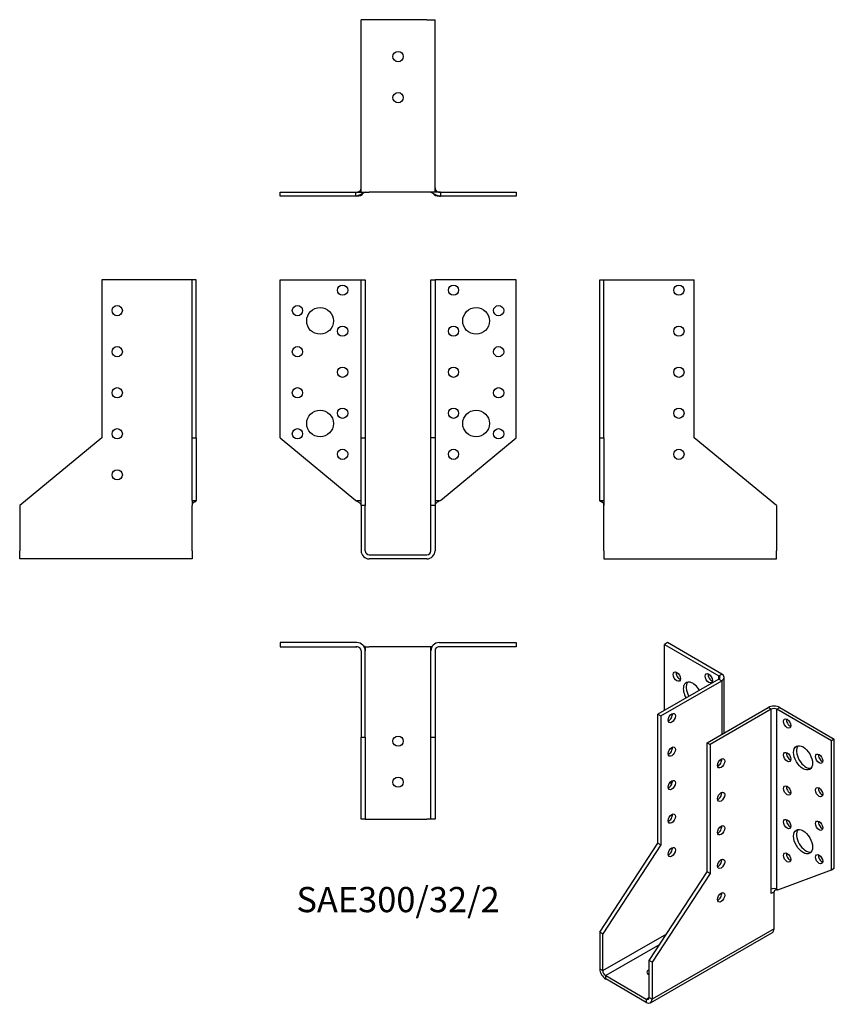
# Model space of a CAD drawing. Units: millimetres. Extents: x -184 to 212, y -219 to 261.
import ezdxf

# ---------------------------------------------------------------- set-up
doc = ezdxf.new("R2010")
doc.units = ezdxf.units.MM
doc.styles.get("Standard").update_dxf_attribs({"font": 'arial.ttf'})

# ---------------------------------------------------------------- blocks, each defined once
blk = doc.blocks.new('SAE300_32_2-Front')
for p, q in [((-57.5, 134), (-20, 134)), ((-57.5, 57), (-57.5, 134)), ((-20, 134), (-18, 134)), ((-18, 134), (-16, 134)), ((-18, 57), (-18, 134)), ((-16, 134), (-16, 57)), ((16, 57), (16, 134)), ((16, 134), (18, 134)), ((18, 134), (18, 57)), ((20, 134), (18, 134)), ((57.5, 134), (20, 134)), ((57.5, 57), (57.5, 134)), ((-57.5, 57), (-20.61, 26.56)), ((-18, 57), (-16, 57)), ((-18, 24), (-18, 57)), ((-16, 57), (-16, 24)), ((16, 24), (16, 57)), ((18, 57), (16, 57)), ((18, 57), (18, 24)), ((20.61, 26.56), (57.5, 57)), ((-20, 26.56), (-18, 26.56)), ((-16, 24), (-18, 24)), ((-18, 24), (-18, 2)), ((-16, 2), (-16, 24)), ((18, 24), (16, 24)), ((16, 2), (16, 24)), ((18, 26.56), (20, 26.56)), ((18, 24), (18, 2)), ((-14, 0), (14, 0)), ((14, -2), (-14, -2))]:
    blk.add_line(p, q)
for centre, radius in [((-27, 129), 2.5), ((27, 129), 2.5), ((-49, 119), 2.5), ((-38, 114), 6.5), ((38, 114), 6.5), ((49, 119), 2.5), ((-27, 109), 2.5), ((27, 109), 2.5), ((-49, 99), 2.5), ((49, 99), 2.5), ((-27, 89), 2.5), ((27, 89), 2.5), ((-49, 79), 2.5), ((49, 79), 2.5), ((-38, 64), 6.5), ((-27, 69), 2.5), ((27, 69), 2.5), ((38, 64), 6.5), ((-49, 59), 2.5), ((49, 59), 2.5), ((-27, 49), 2.5), ((27, 49), 2.5)]:
    blk.add_circle(centre, radius)
for centre, radius, start, end in [((-14, 2), 4, 180, 270), ((-14, 2), 2, 180, 270), ((14, 2), 4, 270, 0), ((14, 2), 2, 270, 0)]:
    blk.add_arc(centre, radius, start, end)
for points, knots in [([(-20.61, 26.56), (-20.28, 26.3), (-19.87, 26.08), (-19.48, 25.84), (-19, 25.57), (-18.54, 25.27), (-18.26, 24.86), (-18.1, 24.62), (-18, 24.36), (-18, 24.01)], [0, 0, 0, 0, 0.3435166, 0.3435166, 0.3435166, 0.7569936, 0.7569936, 0.7569936, 0.9986525, 0.9986525, 0.9986525, 0.9986525]), ([(-18, 24), (-18, 24.01), (-18, 24.03), (-18, 24.04), (-18, 24.05), (-18, 24.05), (-18, 24.05), (-18, 24.05), (-18, 24.06), (-18, 24.06), (-18, 24.06), (-18, 24.06)], [0, 0, 0, 0, 0.00411477, 0.00411477, 0.00506691, 0.00506691, 0.00589581, 0.00589581, 0.006723452, 0.006723452, 0.008160148, 0.008160148, 0.008160148, 0.008160148]), ([(-18, 24), (-18, 24.01), (-18, 24.01), (-18, 24.02), (-18, 24.03), (-18, 24.04), (-18, 24.04), (-18, 24.04), (-18, 24.04), (-18, 24.05), (-18, 24.05), (-18, 24.05), (-18, 24.05), (-18, 24.05)], [0, 0, 0, 0, 0.002045684, 0.002045684, 0.00371038, 0.00371038, 0.004788657, 0.004788657, 0.005405858, 0.005405858, 0.005671359, 0.005671359, 0.005765859, 0.005765859, 0.005765859, 0.005765859]), ([(-16, 26.18), (-16, 25.96), (-16, 25.74), (-16, 25.28), (-16, 25.04), (-15.99, 24.72), (-15.99, 24.62), (-15.99, 24.45), (-15.99, 24.38), (-16, 24.26), (-16, 24.23), (-16, 24.2), (-16, 24.19), (-16, 24.18), (-16, 24.17), (-16, 24.16), (-16, 24.16), (-16, 24.14), (-16, 24.13), (-16, 24.1), (-16, 24.09), (-16, 24.06), (-16, 24.05), (-16, 24.02), (-16, 24.01), (-16, 24)], [0, 0, 0, 0, 0.0655513, 0.0655513, 0.1471085, 0.1471085, 0.1864915, 0.1864915, 0.2244287, 0.2244287, 0.2339025, 0.2339025, 0.2360478, 0.2360478, 0.2376818, 0.2376818, 0.2393184, 0.2393184, 0.2426423, 0.2426423, 0.249271, 0.249271, 0.2559206, 0.2559206, 0.2643718, 0.2643718, 0.2643718, 0.2643718]), ([(-16, 24.08), (-16, 24.08), (-16, 24.08), (-16, 24.07), (-16, 24.07), (-16, 24.06), (-16, 24.05), (-16, 24.03), (-16, 24.03), (-16, 24.01), (-16, 24.01), (-16, 24)], [0.03284537, 0.03284537, 0.03284537, 0.03284537, 0.03461217, 0.03461217, 0.03629439, 0.03629439, 0.03887263, 0.03887263, 0.04104495, 0.04104495, 0.04291285, 0.04291285, 0.04291285, 0.04291285]), ([(-16, 24.03), (-16, 24.03), (-16, 24.02), (-16, 24.02), (-16, 24.02), (-16, 24.01), (-16, 24.01), (-16, 24)], [0.013805491, 0.013805491, 0.013805491, 0.013805491, 0.016984079, 0.016984079, 0.018930481, 0.018930481, 0.021508139, 0.021508139, 0.021508139, 0.021508139]), ([(16, 24), (16, 24.01), (16, 24.01), (16, 24.03), (16, 24.05), (16, 24.07), (16, 24.09), (16, 24.11), (16, 24.12), (16, 24.13), (16, 24.14), (16, 24.15), (16, 24.16), (16, 24.18), (16, 24.19), (16, 24.21), (16, 24.22), (16, 24.24), (16, 24.25), (15.99, 24.29), (15.99, 24.31), (15.99, 24.38), (15.99, 24.43), (15.99, 24.64), (15.99, 24.81), (16, 25.23), (16, 25.49), (16, 25.89), (16, 26.03), (16, 26.18)], [0.0018827, 0.0018827, 0.0018827, 0.0018827, 0.0067932, 0.0067932, 0.0148582, 0.0148582, 0.0216572, 0.0216572, 0.0241182, 0.0241182, 0.0262721, 0.0262721, 0.0291184, 0.0291184, 0.0315308, 0.0315308, 0.0346506, 0.0346506, 0.0395925, 0.0395925, 0.0489047, 0.0489047, 0.0719038, 0.0719038, 0.141475, 0.141475, 0.2235343, 0.2235343, 0.2662176, 0.2662176, 0.2662176, 0.2662176]), ([(16, 24), (16, 24.01), (16, 24.01), (16, 24.03), (16, 24.03), (16, 24.04), (16, 24.05), (16, 24.06), (16, 24.07), (16, 24.08), (16, 24.08), (16, 24.08)], [0, 0, 0, 0, 0.00211868, 0.00211868, 0.00379635, 0.00379635, 0.00604901, 0.00604901, 0.00821607, 0.00821607, 0.01007152, 0.01007152, 0.01007152, 0.01007152]), ([(16, 24), (16, 24.01), (16, 24.01), (16, 24.02), (16, 24.02), (16, 24.03), (16, 24.03), (16, 24.03)], [0, 0, 0, 0, 0.003043704, 0.003043704, 0.005948104, 0.005948104, 0.007701464, 0.007701464, 0.007701464, 0.007701464]), ([(20.61, 26.56), (20.28, 26.3), (19.87, 26.08), (19.48, 25.84), (19, 25.57), (18.54, 25.27), (18.26, 24.86), (18.1, 24.62), (18, 24.36), (18, 24.01)], [0, 0, 0, 0, 0.3435166, 0.3435166, 0.3435166, 0.7569936, 0.7569936, 0.7569936, 0.9986525, 0.9986525, 0.9986525, 0.9986525]), ([(18, 24.06), (18, 24.06), (18, 24.06), (18, 24.06), (18, 24.06), (18, 24.06), (18, 24.05), (18, 24.05), (18, 24.05), (18, 24.04), (18, 24.04), (18, 24.04), (18, 24.03), (18, 24.02), (18, 24.01), (18, 24)], [0.012076533, 0.012076533, 0.012076533, 0.012076533, 0.012429934, 0.012429934, 0.013532372, 0.013532372, 0.014228769, 0.014228769, 0.015312406, 0.015312406, 0.016255519, 0.016255519, 0.01740423, 0.01740423, 0.020248257, 0.020248257, 0.020248257, 0.020248257]), ([(18, 24.05), (18, 24.05), (18, 24.05), (18, 24.04), (18, 24.04), (18, 24.04), (18, 24.04), (18, 24.04), (18, 24.04), (18, 24.03), (18, 24.03), (18, 24.02), (18, 24.01), (18, 24), (18, 24), (18, 24)], [0.005333044, 0.005333044, 0.005333044, 0.005333044, 0.005647756, 0.005647756, 0.006046517, 0.006046517, 0.006530867, 0.006530867, 0.007194156, 0.007194156, 0.008567496, 0.008567496, 0.010639141, 0.010639141, 0.011102604, 0.011102604, 0.011102604, 0.011102604])]:
    blk.add_open_spline(points, degree=3, knots=knots)
for points in [[(-20.6, 26.56), (-20.6, 26.56), (-20.6, 26.56), (-20.61, 26.56)], [(-20.6, 26.56), (-20.6, 26.56), (-20.61, 26.56), (-20.61, 26.56)], [(-18, 24), (-18, 24), (-18, 24), (-18, 24)], [(-16, 24.01), (-16, 24.01), (-16, 24), (-16, 24)], [(16, 24), (16, 24), (16, 24.01), (16, 24.01)], [(20.61, 26.56), (20.61, 26.56), (20.6, 26.56), (20.6, 26.56)], [(20.61, 26.56), (20.6, 26.56), (20.6, 26.56), (20.6, 26.56)]]:
    blk.add_open_spline(points, degree=3)
blk = doc.blocks.new('SAE300_32_2-Left')
for p, q in [((0, 134), (2, 134)), ((0, 57), (0, 134)), ((2, 57), (2, 134)), ((2, 134), (4, 134)), ((4, 134), (46, 134)), ((46, 57), (46, 134)), ((0, 57), (2, 57)), ((0, 26.56), (0, 57)), ((2, 57), (2, 26.56)), ((86, 24), (46, 57)), ((0, 26.56), (2, 26.56)), ((2, 2), (2, 24)), ((86, 24), (86, 2)), ((2, 2), (2, -2)), ((86, -2), (86, 2)), ((2, -2), (86, -2))]:
    blk.add_line(p, q)
for centre in [(38.5, 129), (38.5, 109), (38.5, 89), (38.5, 69), (38.5, 49)]:
    blk.add_circle(centre, 2.5)
for points, knots in [([(0.95, 25.73), (0.84, 25.77), (0.74, 25.8), (0.64, 25.83), (0.36, 25.93), (0.12, 26.04), (0.03, 26.31), (0.01, 26.38), (0, 26.47), (0, 26.56)], [-0.4813027, -0.4813027, -0.4813027, -0.4813027, -0.376096, -0.376096, -0.376096, -0.0765285, -0.0765285, -0.0765285, 0, 0, 0, 0]), ([(2, 24.02), (2, 24.03), (2, 24.03), (2, 24.04), (2, 24.05), (2, 24.06), (2, 24.06), (2, 24.07), (2, 24.08), (2, 24.09), (2, 24.1), (1.99, 24.14), (1.99, 24.16), (1.99, 24.25), (1.98, 24.32), (1.95, 24.5), (1.93, 24.6), (1.88, 24.8), (1.84, 24.9), (1.74, 25.11), (1.67, 25.22), (1.52, 25.39), (1.45, 25.45), (1.29, 25.57), (1.2, 25.62), (1.05, 25.69), (1, 25.71), (0.94, 25.73)], [0.004427, 0.004427, 0.004427, 0.004427, 0.0070666, 0.0070666, 0.0097359, 0.0097359, 0.0112196, 0.0112196, 0.0132975, 0.0132975, 0.0162697, 0.0162697, 0.0233581, 0.0233581, 0.0446189, 0.0446189, 0.0765646, 0.0765646, 0.1066779, 0.1066779, 0.1471725, 0.1471725, 0.1805118, 0.1805118, 0.2202829, 0.2202829, 0.24448, 0.24448, 0.24448, 0.24448]), ([(2, 26.56), (2, 26.3), (2, 26.08), (2, 25.84), (2, 25.57), (2, 25.27), (2, 24.86), (2, 24.61), (2, 24.36), (2, 24)], [0, 0, 0, 0, 0.343517, 0.343517, 0.343517, 0.756994, 0.756994, 0.756994, 1, 1, 1, 1]), ([(2, 24), (2, 24.01), (2, 24.03), (2, 24.05), (2, 24.05), (2, 24.06), (2, 24.06), (2, 24.07), (2, 24.07), (2, 24.07), (2, 24.08), (2, 24.08), (2, 24.08), (2, 24.08)], [0, 0, 0, 0, 0.0045853, 0.0045853, 0.00654008, 0.00654008, 0.00815638, 0.00815638, 0.00960161, 0.00960161, 0.01082269, 0.01082269, 0.01186465, 0.01186465, 0.01186465, 0.01186465]), ([(2, 24.03), (2, 24.03), (2, 24.03), (2, 24.03), (2, 24.03), (2, 24.03), (2, 24.03), (2, 24.03)], [0.005963325, 0.005963325, 0.005963325, 0.005963325, 0.006653674, 0.006653674, 0.008639864, 0.008639864, 0.008725347, 0.008725347, 0.008725347, 0.008725347])]:
    blk.add_open_spline(points, degree=3, knots=knots)
blk.add_open_spline([(2, 24), (2, 24.01), (2, 24.02), (2, 24.02)], degree=3)
blk = doc.blocks.new('SAE300_32_2-Right')
for p, q in [((-46, 134), (-46, 57)), ((-4, 134), (-46, 134)), ((-2, 134), (-4, 134)), ((0, 134), (-2, 134)), ((-2, 57), (-2, 134)), ((0, 57), (0, 134)), ((-46, 57), (-86, 24)), ((-2, 57), (0, 57)), ((-2, 26.56), (-2, 57)), ((0, 57), (0, 26.56)), ((-86, 24), (-86, 2)), ((-2, 26.56), (0, 26.56)), ((-2, 2), (-2, 24)), ((-86, -2), (-86, 2)), ((-2, 2), (-2, -2)), ((-2, -2), (-86, -2))]:
    blk.add_line(p, q)
for centre in [(-38.5, 119), (-38.5, 99), (-38.5, 79), (-38.5, 59), (-38.5, 39)]:
    blk.add_circle(centre, 2.5)
for points, knots in [([(-2, 26.56), (-2, 26.3), (-2, 26.08), (-2, 25.84), (-2, 25.57), (-2, 25.27), (-2, 24.86), (-2, 24.61), (-2, 24.36), (-2, 24)], [0, 0, 0, 0, 0.343517, 0.343517, 0.343517, 0.756994, 0.756994, 0.756994, 1, 1, 1, 1]), ([(-0.94, 25.73), (-1.09, 25.68), (-1.24, 25.61), (-1.47, 25.44), (-1.55, 25.37), (-1.7, 25.18), (-1.76, 25.07), (-1.86, 24.85), (-1.9, 24.74), (-1.96, 24.5), (-1.98, 24.36), (-1.99, 24.18), (-1.99, 24.15), (-2, 24.1), (-2, 24.09), (-2, 24.07), (-2, 24.07), (-2, 24.06), (-2, 24.05), (-2, 24.04), (-2, 24.04), (-2, 24.03), (-2, 24.03), (-2, 24.02)], [0, 0, 0, 0, 0.0650017, 0.0650017, 0.1023228, 0.1023228, 0.1414747, 0.1414747, 0.1748987, 0.1748987, 0.216924, 0.216924, 0.2285714, 0.2285714, 0.2316498, 0.2316498, 0.2332712, 0.2332712, 0.2348989, 0.2348989, 0.238177, 0.238177, 0.2398093, 0.2398093, 0.2398093, 0.2398093]), ([(-2, 24.08), (-2, 24.08), (-2, 24.08), (-2, 24.07), (-2, 24.07), (-2, 24.07), (-2, 24.06), (-2, 24.04), (-2, 24.04), (-2, 24.02), (-2, 24.01), (-2, 24)], [0.01197335, 0.01197335, 0.01197335, 0.01197335, 0.01321013, 0.01321013, 0.01479215, 0.01479215, 0.01799067, 0.01799067, 0.02081955, 0.02081955, 0.02383922, 0.02383922, 0.02383922, 0.02383922]), ([(-2, 24.03), (-2, 24.03), (-2, 24.03), (-2, 24.03), (-2, 24.02), (-2, 24.01), (-2, 24.01), (-2, 24)], [0.008674441, 0.008674441, 0.008674441, 0.008674441, 0.010822842, 0.010822842, 0.013886815, 0.013886815, 0.017394767, 0.017394767, 0.017394767, 0.017394767]), ([(-0.95, 25.73), (-0.84, 25.77), (-0.74, 25.8), (-0.64, 25.83), (-0.36, 25.93), (-0.12, 26.04), (-0.03, 26.31), (-0.01, 26.38), (0, 26.47), (0, 26.56)], [-0.4813027, -0.4813027, -0.4813027, -0.4813027, -0.376096, -0.376096, -0.376096, -0.0765285, -0.0765285, -0.0765285, 0, 0, 0, 0])]:
    blk.add_open_spline(points, degree=3, knots=knots)
blk.add_open_spline([(-2, 24.02), (-2, 24.02), (-2, 24.01), (-2, 24)], degree=3)
blk = doc.blocks.new('SAE300_32_2-Top')
for p, q in [((-20, 0), (-57.5, 0)), ((-57.5, 0), (-57.5, -2)), ((20, 0), (57.5, 0)), ((57.5, 0), (57.5, -2)), ((-57.5, -2), (-20, -2)), ((-18, -4), (-18, -46)), ((-16, -2), (-16, -2.07)), ((-16, -2), (-14, -2)), ((-16, -46), (-16, -4)), ((14, -2), (-14, -2)), ((16, -2), (14, -2)), ((16, -2), (16, -2.07)), ((16, -46), (16, -4)), ((18, -4), (18, -46)), ((57.5, -2), (20, -2)), ((-18, -86), (-18, -46)), ((-18, -46), (-16, -46)), ((-16, -46), (-16, -86)), ((16, -86), (16, -46)), ((16, -46), (18, -46)), ((18, -46), (18, -86)), ((-16, -86), (-18, -86)), ((-16, -86), (-14, -86)), ((-14, -86), (14, -86)), ((16, -86), (14, -86)), ((18, -86), (16, -86))]:
    blk.add_line(p, q)
for centre in [(0, -48), (0, -68)]:
    blk.add_circle(centre, 2.5)
for centre, radius, start, end in [((-20, -4), 4, 0, 90), ((-20, -4), 2, 0, 90), ((20, -4), 4, 90, 180), ((20, -4), 2, 90, 180)]:
    blk.add_arc(centre, radius, start, end)
for points, knots in [([(-19.78, -2.01), (-19.79, -2.01), (-19.8, -2.01), (-19.83, -2.01), (-19.85, -2.01), (-19.9, -2.01), (-19.93, -2), (-19.99, -2), (-20.03, -2), (-20.11, -2), (-20.14, -2), (-20.23, -2), (-20.29, -2), (-20.38, -2), (-20.42, -2), (-20.49, -2), (-20.53, -2), (-20.56, -2)], [0.04823952, 0.04823952, 0.04823952, 0.04823952, 0.05140086, 0.05140086, 0.05756222, 0.05756222, 0.06631092, 0.06631092, 0.07776916, 0.07776916, 0.0915298, 0.0915298, 0.10912616, 0.10912616, 0.12139915, 0.12139915, 0.13395811, 0.13395811, 0.13395811, 0.13395811]), ([(-18, -3.95), (-18, -3.94), (-18, -3.93), (-18, -3.92), (-18, -3.92), (-18, -3.91)], [0.039150887, 0.039150887, 0.039150887, 0.039150887, 0.04239522, 0.04239522, 0.043541187, 0.043541187, 0.043541187, 0.043541187]), ([(-18, -4), (-18, -3.99), (-18, -3.98), (-18, -3.96), (-18, -3.95), (-18, -3.94), (-18, -3.94), (-18, -3.94), (-18, -3.94), (-18, -3.94)], [0, 0, 0, 0, 0.00426296, 0.00426296, 0.00789847, 0.00789847, 0.01101312, 0.01101312, 0.01354474, 0.01354474, 0.01354474, 0.01354474]), ([(-16, -2), (-16, -2), (-16.13, -1.92), (-16.34, -1.79), (-16.49, -1.7), (-16.69, -1.58), (-16.92, -1.45)], [-1, -1, -1, -1, -0.7994287, -0.7994287, -0.7994287, -0.6533574, -0.6533574, -0.6533574, -0.6533574]), ([(-16, -2.07), (-16, -2.07), (-16, -2.08), (-16, -2.09), (-16, -2.1), (-16, -2.13), (-16, -2.15), (-16, -2.2), (-16, -2.23), (-16, -2.34), (-16, -2.41), (-15.99, -2.7), (-15.99, -2.92), (-15.99, -3.31), (-15.99, -3.48), (-16, -3.72), (-16, -3.79), (-16, -3.89), (-16, -3.91), (-16, -3.95), (-16, -3.96), (-16, -3.97), (-16, -3.98), (-16, -3.99), (-16, -3.99), (-16, -3.99), (-16, -4), (-16, -4), (-16, -4), (-16, -4), (-16, -4), (-16, -4), (-16, -4), (-16, -4), (-16, -4), (-16, -4)], [0, 0, 0, 0, 0.0038041, 0.0038041, 0.0084789, 0.0084789, 0.0158054, 0.0158054, 0.026, 0.026, 0.0495206, 0.0495206, 0.1201104, 0.1201104, 0.1773338, 0.1773338, 0.1996793, 0.1996793, 0.2080576, 0.2080576, 0.2111995, 0.2111995, 0.2135559, 0.2135559, 0.2139978, 0.2139978, 0.2143301, 0.2143301, 0.2143844, 0.2143844, 0.2144317, 0.2144317, 0.2144792, 0.2144792, 0.2144972, 0.2144972, 0.2144972, 0.2144972]), ([(-16, -3.96), (-16, -3.96), (-16, -3.96), (-16, -3.96), (-16, -3.97), (-16, -3.97), (-16, -3.97), (-16, -3.99), (-16, -3.99), (-16, -4)], [0.00778678, 0.00778678, 0.00778678, 0.00778678, 0.0083979, 0.0083979, 0.01052497, 0.01052497, 0.01386449, 0.01386449, 0.01848013, 0.01848013, 0.01848013, 0.01848013]), ([(16, -4), (16, -4), (16, -4), (16, -4), (16, -4), (16, -4), (16, -4), (16, -4), (16, -4), (16, -3.78), (15.99, -3.59), (15.99, -3.16), (15.99, -2.94), (16, -2.6), (16, -2.49), (16, -2.32), (16, -2.26), (16, -2.18), (16, -2.15), (16, -2.12), (16, -2.11), (16, -2.08), (16, -2.07), (16, -2.07)], [0.0059924, 0.0059924, 0.0059924, 0.0059924, 0.0060018, 0.0060018, 0.0060344, 0.0060344, 0.0061001, 0.0061001, 0.0063666, 0.0063666, 0.0733611, 0.0733611, 0.1461778, 0.1461778, 0.1822197, 0.1822197, 0.2005091, 0.2005091, 0.2098938, 0.2098938, 0.2150065, 0.2150065, 0.2204218, 0.2204218, 0.2204218, 0.2204218]), ([(16, -2), (16, -2), (16.13, -1.92), (16.34, -1.79), (16.49, -1.7), (16.69, -1.58), (16.92, -1.45)], [-1, -1, -1, -1, -0.7994287, -0.7994287, -0.7994287, -0.6533574, -0.6533574, -0.6533574, -0.6533574]), ([(16, -4), (16, -3.99), (16, -3.98), (16, -3.97), (16, -3.97), (16, -3.96), (16, -3.96), (16, -3.96)], [0, 0, 0, 0, 0.00736806, 0.00736806, 0.00947148, 0.00947148, 0.01068923, 0.01068923, 0.01068923, 0.01068923]), ([(18, -3.91), (18, -3.92), (18, -3.92), (18, -3.93), (18, -3.94), (18, -3.95)], [0.066212955, 0.066212955, 0.066212955, 0.066212955, 0.067441338, 0.067441338, 0.070601201, 0.070601201, 0.070601201, 0.070601201]), ([(18, -3.94), (18, -3.94), (18, -3.94), (18, -3.94), (18, -3.94), (18, -3.95), (18, -3.96), (18, -3.97), (18, -3.97), (18, -3.99), (18, -3.99), (18, -4)], [0.02981605, 0.02981605, 0.02981605, 0.02981605, 0.03054056, 0.03054056, 0.03595376, 0.03595376, 0.0382249, 0.0382249, 0.04133402, 0.04133402, 0.0433662, 0.0433662, 0.0433662, 0.0433662]), ([(18, -4), (18, -4), (18, -4), (18, -4), (18, -4), (18, -4), (18, -4), (18, -4)], [0.010122524, 0.010122524, 0.010122524, 0.010122524, 0.012141923, 0.012141923, 0.013384063, 0.013384063, 0.014106456, 0.014106456, 0.014106456, 0.014106456]), ([(20.56, -2), (20.55, -2), (20.53, -2), (20.48, -2), (20.45, -2), (20.36, -2), (20.29, -2), (20.2, -2), (20.16, -2), (20.09, -2), (20.05, -2), (19.98, -2), (19.96, -2), (19.91, -2.01), (19.88, -2.01), (19.84, -2.01), (19.83, -2.01), (19.8, -2.01), (19.79, -2.01), (19.78, -2.01)], [0, 0, 0, 0, 0.00704524, 0.00704524, 0.01664059, 0.01664059, 0.03671409, 0.03671409, 0.04882849, 0.04882849, 0.06198913, 0.06198913, 0.07052137, 0.07052137, 0.07700855, 0.07700855, 0.08249056, 0.08249056, 0.08577794, 0.08577794, 0.08577794, 0.08577794])]:
    blk.add_open_spline(points, degree=3, knots=knots)
blk = doc.blocks.new('SAE300_32_2-Bottom')
for p, q in [((-14, 86), (-18, 86)), ((-18, 2), (-18, 86)), ((14, 86), (-14, 86)), ((14, 86), (18, 86)), ((18, 2), (18, 86)), ((-57.5, 2), (-20.61, 2)), ((-57.5, 0), (-57.5, 2)), ((-20.61, 0), (-57.5, 0)), ((-20.61, 2), (-20.56, 2)), ((-20.61, 0), (-20.61, 2)), ((-20, 0), (-20.61, 0)), ((-20.01, 2), (-20, 2)), ((-18, 2), (-14, 2)), ((14, 2), (-14, 2)), ((18, 2), (14, 2)), ((20, 2), (20.01, 2)), ((20.61, 0), (20, 0)), ((20.56, 2), (20.61, 2)), ((20.61, 2), (20.61, 0)), ((20.61, 2), (57.5, 2)), ((57.5, 0), (20.61, 0)), ((57.5, 2), (57.5, 0))]:
    blk.add_line(p, q)
for centre in [(0, 68), (0, 48)]:
    blk.add_circle(centre, 2.5)
for centre, radius, start, end in [((-20, 4), 4, 270, 320.3072), ((-20, 4), 2, 276.404, 357.6965), ((20, 4), 4, 219.6928, 270), ((20, 4), 2, 182.3035, 263.596)]:
    blk.add_arc(centre, radius, start, end)
for points, knots in [([(-16, 2), (-16, 2), (-16.13, 1.92), (-16.34, 1.79), (-16.78, 1.52), (-17.61, 1.03), (-18.48, 0.64), (-19.09, 0.36), (-19.72, 0.12), (-20.23, 0.03), (-20.37, 0.01), (-20.49, 0), (-20.61, 0)], [-1, -1, -1, -1, -0.799429, -0.799429, -0.799429, -0.376096, -0.376096, -0.376096, -0.076528, -0.076528, -0.076528, 0, 0, 0, 0]), ([(-20.61, 2), (-20.28, 2), (-19.87, 2), (-19.48, 2), (-19, 2), (-18.54, 2), (-18.26, 2), (-18.1, 2), (-18, 2), (-18, 2)], [0, 0, 0, 0, 0.343517, 0.343517, 0.343517, 0.756994, 0.756994, 0.756994, 1, 1, 1, 1]), ([(-20.56, 2), (-20.55, 2), (-20.53, 2), (-20.48, 2), (-20.45, 2), (-20.36, 2), (-20.29, 2), (-20.2, 2), (-20.16, 2), (-20.09, 2), (-20.05, 2), (-19.98, 2), (-19.96, 2), (-19.91, 2.01), (-19.88, 2.01), (-19.84, 2.01), (-19.83, 2.01), (-19.8, 2.01), (-19.78, 2.01), (-19.76, 2.01), (-19.75, 2.01), (-19.74, 2.02), (-19.73, 2.02), (-19.73, 2.02), (-19.72, 2.02), (-19.72, 2.02), (-19.72, 2.02), (-19.71, 2.02), (-19.71, 2.02), (-19.71, 2.02)], [0, 0, 0, 0, 0.00704524, 0.00704524, 0.01664059, 0.01664059, 0.03671409, 0.03671409, 0.04882849, 0.04882849, 0.06198913, 0.06198913, 0.07052137, 0.07052137, 0.07700855, 0.07700855, 0.08249056, 0.08249056, 0.08682892, 0.08682892, 0.08992943, 0.08992943, 0.09204819, 0.09204819, 0.09362724, 0.09362724, 0.0962578, 0.0962578, 0.09684932, 0.09684932, 0.09684932, 0.09684932]), ([(-18.01, 3.82), (-18.01, 3.82), (-18.01, 3.82), (-18.01, 3.83), (-18, 3.85), (-18, 3.88), (-18, 3.9), (-18, 3.93), (-18, 3.94), (-18, 3.96), (-18, 3.97), (-18, 3.98), (-18, 3.98), (-18, 3.99), (-18, 3.99), (-18, 3.99), (-18, 3.99), (-18, 3.99), (-18, 3.99), (-18, 4), (-18, 4), (-18, 4)], [0.04234866, 0.04234866, 0.04234866, 0.04234866, 0.04836365, 0.04836365, 0.05868807, 0.05868807, 0.06744134, 0.06744134, 0.0715212, 0.0715212, 0.07393535, 0.07393535, 0.07484043, 0.07484043, 0.07552032, 0.07552032, 0.07586864, 0.07586864, 0.07619558, 0.07619558, 0.07654509, 0.07654509, 0.07654509, 0.07654509]), ([(-18, 3.98), (-18, 3.98), (-18, 3.98), (-18, 3.99), (-18, 3.99), (-18, 4)], [0.019420974, 0.019420974, 0.019420974, 0.019420974, 0.019662242, 0.019662242, 0.023005173, 0.023005173, 0.023005173, 0.023005173]), ([(-18, 3.95), (-18, 3.95), (-18, 3.95), (-18, 3.95), (-18, 3.96), (-18, 3.97), (-18, 3.97), (-18, 3.99), (-18, 3.99), (-18, 4)], [0.035865544, 0.035865544, 0.035865544, 0.035865544, 0.035953759, 0.035953759, 0.038224901, 0.038224901, 0.041334021, 0.041334021, 0.043366196, 0.043366196, 0.043366196, 0.043366196]), ([(16, 2), (16, 2), (16.13, 1.92), (16.34, 1.79), (16.78, 1.52), (17.61, 1.03), (18.48, 0.64), (19.09, 0.36), (19.72, 0.12), (20.23, 0.03), (20.37, 0.01), (20.49, 0), (20.61, 0)], [-1, -1, -1, -1, -0.799429, -0.799429, -0.799429, -0.376096, -0.376096, -0.376096, -0.076528, -0.076528, -0.076528, 0, 0, 0, 0]), ([(18, 4), (18, 4), (18, 4), (18, 4), (18, 4), (18, 3.99), (18, 3.99), (18, 3.99), (18, 3.99), (18, 3.96), (18, 3.94), (18, 3.9), (18, 3.89), (18, 3.86), (18, 3.85), (18.01, 3.83), (18.01, 3.82), (18.01, 3.82), (18.01, 3.82), (18.01, 3.82)], [0.03321894, 0.03321894, 0.03321894, 0.03321894, 0.03322611, 0.03322611, 0.03371159, 0.03371159, 0.03414905, 0.03414905, 0.03507338, 0.03507338, 0.04239522, 0.04239522, 0.04978477, 0.04978477, 0.05717288, 0.05717288, 0.066768, 0.066768, 0.06744133, 0.06744133, 0.06744133, 0.06744133]), ([(18, 4), (18, 3.99), (18, 3.98), (18, 3.96), (18, 3.95), (18, 3.95)], [0, 0, 0, 0, 0.004262959, 0.004262959, 0.007474198, 0.007474198, 0.007474198, 0.007474198]), ([(20.61, 2), (20.28, 2), (19.87, 2), (19.48, 2), (19, 2), (18.54, 2), (18.26, 2), (18.1, 2), (18, 2), (18, 2)], [0, 0, 0, 0, 0.343517, 0.343517, 0.343517, 0.756994, 0.756994, 0.756994, 1, 1, 1, 1]), ([(19.71, 2.02), (19.71, 2.02), (19.72, 2.02), (19.72, 2.02), (19.72, 2.02), (19.73, 2.02), (19.74, 2.02), (19.75, 2.01), (19.76, 2.01), (19.78, 2.01), (19.79, 2.01), (19.83, 2.01), (19.85, 2.01), (19.9, 2.01), (19.93, 2), (19.99, 2), (20.03, 2), (20.11, 2), (20.14, 2), (20.23, 2), (20.29, 2), (20.38, 2), (20.42, 2), (20.49, 2), (20.53, 2), (20.56, 2)], [0.03717657, 0.03717657, 0.03717657, 0.03717657, 0.03918418, 0.03918418, 0.04162756, 0.04162756, 0.04407786, 0.04407786, 0.04716974, 0.04716974, 0.05140086, 0.05140086, 0.05756222, 0.05756222, 0.06631092, 0.06631092, 0.07776916, 0.07776916, 0.0915298, 0.0915298, 0.10912616, 0.10912616, 0.12139915, 0.12139915, 0.13395811, 0.13395811, 0.13395811, 0.13395811])]:
    blk.add_open_spline(points, degree=3, knots=knots)
blk.add_open_spline([(18, 4), (18, 3.99), (18, 3.99), (18, 3.98)], degree=3)
blk = doc.blocks.new('SAE300_32_2-ISO')
for p, q in [((-10.48, 96.42), (-11.89, 95.6)), ((16.04, 81.11), (-10.48, 96.42)), ((-11.89, 95.6), (14.62, 80.29)), ((-11.89, 63.35), (-11.89, 95.6)), ((14.62, 78.66), (-15.08, 61.51)), ((-13.66, 60.7), (16.04, 77.84)), ((14.62, 80.29), (16.04, 81.11)), ((14.62, 78.66), (14.62, 80.29)), ((14.62, 78.66), (16.04, 77.84)), ((16.04, 77.84), (16.04, 51.72)), ((17.21, 52.39), (17.21, 79.48)), ((8.96, 47.63), (38.66, 64.78)), ((40.08, 63.96), (10.38, 46.82)), ((40.08, 63.96), (38.66, 64.78)), ((40.08, -23.76), (40.08, 63.96)), ((42.91, 63.96), (44.32, 64.78)), ((42.91, -23.76), (42.91, 63.96)), ((69.42, 48.65), (42.91, 63.96)), ((44.32, 64.78), (70.84, 49.47)), ((-15.08, 61.51), (-13.66, 60.7)), ((-15.08, -1.36), (-15.08, 61.51)), ((-13.66, 60.7), (-13.66, -2.17)), ((70.84, 49.47), (69.42, 48.65)), ((69.42, -14.22), (69.42, 48.65)), ((70.84, -13.4), (70.84, 49.47)), ((8.96, -15.24), (8.96, 47.63)), ((8.96, 47.63), (10.38, 46.82)), ((10.38, 46.82), (10.38, -16.05)), ((-9.09, 28.45), (-8.39, 27.37)), ((-43.36, -44.63), (-15.08, -1.36)), ((-13.66, -2.17), (-41.95, -45.45)), ((-15.08, -1.36), (-13.66, -2.17)), ((43.33, -24.01), (69.42, -14.22)), ((69.42, -14.22), (70.84, -13.4)), ((-19.32, -58.51), (8.96, -15.24)), ((10.38, -16.05), (-17.91, -59.33)), ((10.38, -16.05), (8.96, -15.24)), ((40.08, -23.95), (40.08, -23.76)), ((40.08, -25.85), (40.08, -23.95)), ((42.91, -23.76), (43.33, -24.01)), ((41.36, -25.11), (40.08, -25.85)), ((41.49, -25.03), (41.36, -25.11)), ((41.49, -43), (41.49, -25.03)), ((41.49, -43), (-17.91, -77.29)), ((-41.95, -45.45), (-43.36, -44.63)), ((-43.36, -44.63), (-43.36, -62.59)), ((-41.95, -63.41), (-10.75, -45.4)), ((-41.95, -63.41), (-41.95, -45.45)), ((-18.73, -79.12), (40.66, -44.83)), ((-14.18, -50.64), (-40.53, -65.86)), ((-17.91, -59.33), (-19.32, -58.51)), ((-19.32, -76.47), (-19.32, -58.51)), ((-17.91, -59.33), (-17.91, -77.29)), ((-43.36, -62.59), (-41.95, -63.41)), ((-40.53, -65.86), (-20.73, -77.29)), ((-40.53, -67.49), (-40.53, -65.86)), ((-20.73, -78.92), (-40.53, -67.49)), ((-20.73, -77.29), (-19.32, -76.47)), ((-19.32, -76.47), (-17.91, -77.29)), ((-20.73, -77.29), (-20.73, -78.92))]:
    blk.add_line(p, q)
for centre, major_axis in [((-5.88, 79.89), (1.25, -2.17)), ((9.67, 79.07), (1.25, -2.17)), ((-8.36, 59.68), (1.25, 2.17)), ((47.86, 57.02), (-1.25, 2.17)), ((-8.36, 43.35), (1.25, 2.17)), ((47.86, 40.69), (-1.25, 2.17)), ((55.63, 40.29), (-3.25, 5.63)), ((15.68, 37.63), (-1.25, -2.17)), ((63.41, 39.88), (-1.25, 2.17)), ((-8.36, 27.02), (1.25, 2.17)), ((47.86, 24.36), (-1.25, 2.17)), ((63.41, 23.55), (-1.25, 2.17)), ((15.68, 21.3), (-1.25, -2.17)), ((-8.36, 10.69), (1.25, 2.17)), ((47.86, 8.03), (-1.25, 2.17)), ((63.41, 7.22), (-1.25, 2.17)), ((15.68, 4.97), (-1.25, -2.17)), ((55.63, -0.54), (-3.25, 5.63)), ((-8.36, -5.64), (1.25, 2.17)), ((15.68, -11.36), (-1.25, -2.17)), ((47.86, -8.3), (-1.25, 2.17)), ((63.41, -9.11), (-1.25, 2.17)), ((15.68, -27.69), (-1.25, -2.17))]:
    blk.add_ellipse(centre, major_axis=major_axis, ratio=0.57735)
for centre, major_axis, start_param, end_param in [((-4.47, 80.7), (1.25, -2.17), 3.742857, 5.681921), ((1.89, 71.31), (-3.25, 5.63), 4.712389, 7.853982), ((3.31, 72.13), (-3.25, 5.63), 0.219325, 1.570796), ((11.09, 79.89), (1.25, -2.17), 3.742857, 5.681921), ((13.21, 79.48), (2, 0), 5.497787, 7.068583), ((13.21, 79.48), (4, 0), 5.497787, 7.068583), ((41.49, 63.15), (4, 0), 0.785398, 2.356194), ((41.49, 63.15), (-2, 0), 3.926991, 5.497787), ((-9.77, 60.49), (1.25, 2.17), 3.742857, 5.681921), ((49.27, 57.84), (1.25, -2.17), 3.742857, 5.681921), ((-9.77, 44.16), (1.25, 2.17), 3.742857, 5.681921), ((57.05, 41.1), (-3.25, 5.63), 0.219325, 2.922267), ((14.27, 38.45), (1.25, 2.17), 3.742857, 5.681921), ((49.27, 41.51), (1.25, -2.17), 3.742857, 5.681921), ((64.83, 40.69), (1.25, -2.17), 3.742857, 5.681921), ((-9.77, 27.83), (1.25, 2.17), 3.742857, 5.681921), ((49.27, 25.18), (1.25, -2.17), 3.742857, 5.681921), ((64.83, 24.36), (1.25, -2.17), 3.742857, 5.681921), ((14.27, 22.12), (1.25, 2.17), 3.742857, 5.681921), ((-9.77, 11.5), (1.25, 2.17), 3.742857, 5.681921), ((49.27, 8.85), (1.25, -2.17), 3.742857, 5.681921), ((14.27, 5.79), (1.25, 2.17), 3.742857, 5.681921), ((57.05, 0.28), (-3.25, 5.63), 0.219325, 2.922267), ((64.83, 8.03), (1.25, -2.17), 3.742857, 5.681921), ((-9.77, -4.83), (1.25, 2.17), 3.742857, 5.681921), ((14.27, -10.54), (1.25, 2.17), 3.742857, 5.681921), ((49.27, -7.48), (1.25, -2.17), 3.742857, 5.681921), ((64.83, -8.3), (1.25, -2.17), 3.742857, 5.681921), ((41.49, -24.58), (2, 0), 0.785398, 2.356194), ((14.27, -26.87), (1.25, 2.17), 3.742857, 5.681921), ((38.66, -41.36), (2, -3.46), 0, 0.785398), ((-40.53, -64.23), (2, -3.46), 3.926991, 5.497787), ((-40.53, -64.23), (1, -1.73), 3.926991, 5.497787), ((-17.91, -64.23), (-2.5, 0), 5.313653, 7.252717), ((-17.91, -65.86), (-2.5, 0), 5.313653, 5.681921), ((-20.73, -75.66), (1, -1.73), 5.497787, 7.068583), ((-20.73, -75.66), (2, -3.46), 5.497787, 7.068583)]:
    blk.add_ellipse(centre, major_axis=major_axis, ratio=0.57735, start_param=start_param, end_param=end_param)
blk.add_open_spline([(43.33, -24.01), (43.11, -24.09), (42.82, -24.1), (42.54, -24.13), (42.2, -24.16), (41.87, -24.22), (41.68, -24.44), (41.56, -24.57), (41.49, -24.74), (41.49, -25.03)], degree=3, knots=[0, 0, 0, 0, 0.343517, 0.343517, 0.343517, 0.756994, 0.756994, 0.756994, 1, 1, 1, 1])

msp = doc.modelspace()

# ---------------------------------------------------------------- block references
for name, p in [('SAE300_32_2-Bottom', (0, 174.8)), ('SAE300_32_2-Right', (-98.3, 0)), ('SAE300_32_2-Front', (0, 0)), ('SAE300_32_2-Left', (98.3, 0)), ('SAE300_32_2-Top', (0, -42.8)), ('SAE300_32_2-ISO', (141.66, -139.22))]:
    msp.add_blockref(name, p)

# ---------------------------------------------------------------- texts
at = {"insert": (0, -169.6), "char_height": 12.2875, "attachment_point": 5}
msp.add_mtext('SAE300/32/2', dxfattribs=at)

doc.saveas('drawing.dxf')
